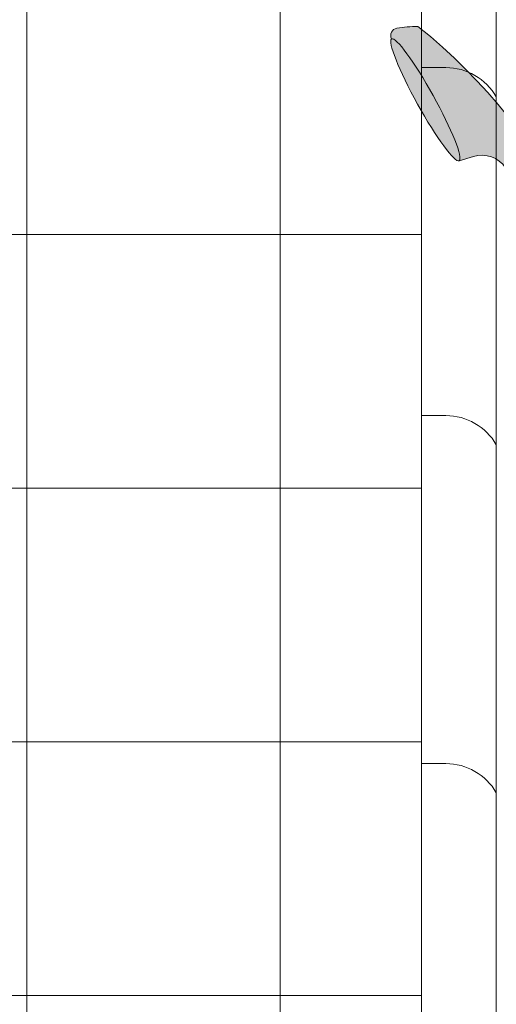
# Model space of a CAD drawing. Units: inches. Extents: x 2 to 891, y -14 to 405.
# Drawn here: x 351 to 359, y 236 to 253 of the extents above; entities that cross this region are included whole.
import ezdxf

# ---------------------------------------------------------------- set-up
doc = ezdxf.new("R2010")
doc.units = ezdxf.units.IN
doc.header["$LTSCALE"] = 0.375
doc.header["$MEASUREMENT"] = 0
doc.layers.add('FILL1', color=254, linetype='Continuous', lineweight=13)
doc.layers.add('OBJECT', color=7, linetype='Continuous', lineweight=13)

# ---------------------------------------------------------------- blocks, each defined once
blk = doc.blocks.new('ACXSYM1001 ISO')
at = {"layer": 'FILL1'}
h = blk.add_hatch(color=256, dxfattribs=at)
edge = h.paths.add_edge_path()
edge.add_arc((-4.767229225412166, 63.25703961661145), 2.275986276339472, 90.39869806243829, 99.66055371102611)
edge.add_arc((-5.128187769898204, 65.37752326196475), 0.1249999999889725, 99.66055371111592, 209.0109927275483)
edge.add_ellipse((-4.655013401480119, 64.26653625416787), major_axis=(-0.5824902028853103, 1.050364830897507), ratio=0.1235954645628551, start_angle=180, end_angle=360, ccw=False)
edge.add_line((-4.072523198594808, 63.2161714232704), (-3.82608577787687, 63.29045738453667))
edge.add_arc((-3.681779759096344, 62.81173431955705), 0.4999999999997292, 34.505260951094215, 106.7748789717732, ccw=False)
edge.add_arc((-10.9754925462571, 57.79791828229281), 9.350796431797196, 0.5974047738923218, 34.50526095109808, ccw=False)
edge.add_arc((-1.301278563119467, 60.62318027542949), 2.746931974175076, 263.2277649749564, 274.8832029711888)
edge.add_arc((-10.9754925462571, 57.79791828229298), 9.908439553263303, 0.5106068524847356, 51.3203972662039)
h = blk.add_hatch(color=256, dxfattribs=at)
edge = h.paths.add_edge_path()
edge.add_ellipse((-4.655013401479891, 64.26653625416799), major_axis=(-0.5824902028853322, 1.050364830897493), ratio=0.127423938378208, start_angle=0, end_angle=360)
at = {"layer": 'OBJECT'}
blk.add_line((-4.072523198594808, 63.2161714232704), (-3.826085777878234, 63.2904573845363), dxfattribs=at)
for centre, radius, start, end in [((-4.767229225412166, 63.25703961660838), 2.275986276342513, 90.3986980624111, 99.66055371078198), ((-10.9754925462571, 57.79791828229332), 9.908439553263225, 0.5106068524826971, 51.32039726620462), ((-5.128187769892747, 65.37752326197734), 0.125, 99.66055371075574, 209.0109927313133), ((-3.681779759097481, 62.81173431955642), 0.5, 34.50526095110761, 106.7748789717786)]:
    blk.add_arc(centre, radius, start, end, dxfattribs=at)
blk.add_ellipse((-4.655013401479891, 64.26653625416799), major_axis=(-0.5824902028853322, 1.050364830897493), ratio=0.127423938378208, dxfattribs=at)
blk = doc.blocks.new('Perspective')
at = {"layer": 'OBJECT'}
for p, q in [((22.12500000000523, 46.21030473541771), (22.12499999993611, -29.16469526458252)), ((23.41713883580587, 45.70430542894655), (23.41713883580587, -29.67069457103594)), ((15.31250000000489, 44.21030473541634), (15.31250000001512, -29.16469526458252)), ((19.68750000000489, 44.21030473541691), (19.68750000001512, -29.16469526458241)), ((22.12500000000523, 25.21030473541759), (22.54554485637607, 25.21030473541759)), ((22.12499999997874, 22.3353047354143), (14.81249999999181, 22.33530473541373)), ((22.12500000000523, 19.21030473541759), (22.54554485637607, 19.21030473541759)), ((22.1249999999747, 17.96030473541066), (14.81249999998784, 17.96030473541066)), ((22.12499999997067, 13.58530473541748), (14.8124999999838, 13.58530473541703)), ((22.12500000000523, 13.21030473541759), (22.54554485637607, 13.21030473541759)), ((22.12499999997129, 9.210304735417708), (-22.12499999997988, 9.21030473541748))]:
    blk.add_line(p, q, dxfattribs=at)
for centre in [(22.54554485637607, 24.20387469812249), (22.54554485637607, 18.20387469812249), (22.54554485637607, 12.20387469812249)]:
    blk.add_arc(centre, 1.006430037295076, 29.9999999999961, 90, dxfattribs=at)

msp = doc.modelspace()

# ---------------------------------------------------------------- block references
at = {"layer": 'OBJECT'}
for name, p in [('Perspective', (335.6465451447951, 227.3831571090411)), ('ACXSYM1001 ISO', (362.4939711500991, 187.7710308758914))]:
    msp.add_blockref(name, p, dxfattribs=at)

doc.saveas('drawing.dxf')
